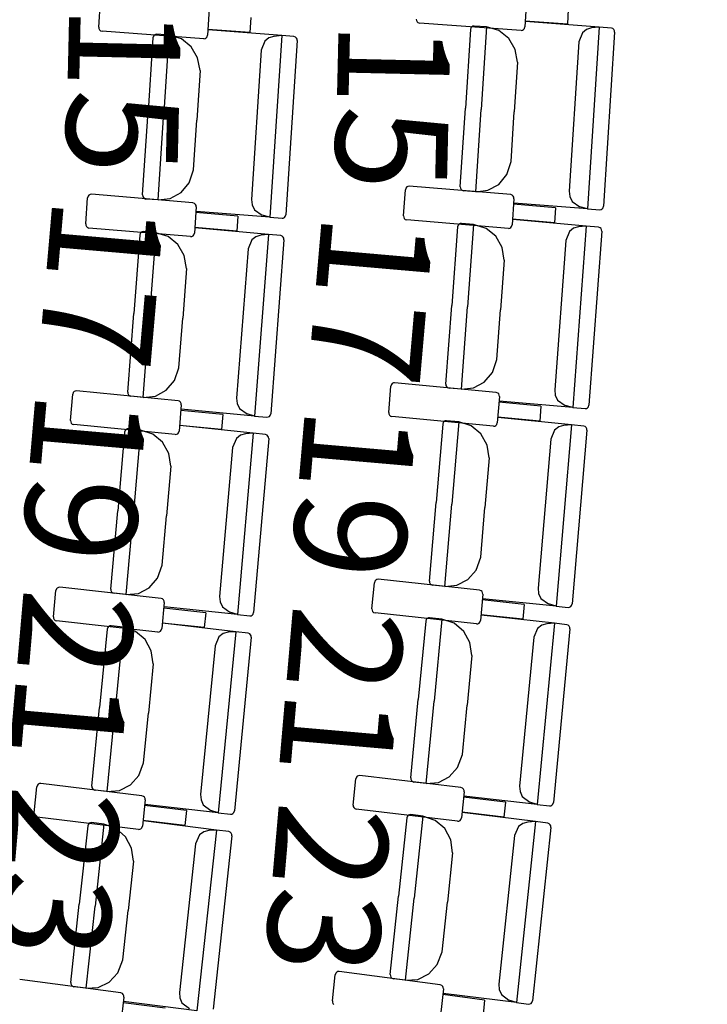
# Model space of a CAD drawing. Units: millimetres. Extents: x 163.5 to 203.7, y 69.9 to 145.3.
# Drawn here: x 196.3 to 196.8, y 79.9 to 80.6 of the extents above; entities that cross this region are included whole.
import ezdxf

# ---------------------------------------------------------------- set-up
doc = ezdxf.new("R2010")
doc.units = ezdxf.units.MM
doc.header["$MEASUREMENT"] = 0
for name, color, linetype, lineweight in [('2-PROJ 1', 7, 'Continuous', 0), ('MOBILIARIO', 7, 'Continuous', 0), ('TEXTOS', 7, 'Continuous', 0)]:
    doc.layers.add(name, color=color, linetype=linetype, lineweight=lineweight)

msp = doc.modelspace()

# ---------------------------------------------------------------- linework, layer by layer
at = {"layer": '2-PROJ 1', "color": 1, "lineweight": 25, "true_color": 0xff0000}
for points in [[(196.61244, 78.16549), (196.79548, 78.93837), (196.91403, 79.72511), (196.96689, 80.51761)], [(196.65641, 78.14062), (196.8422, 78.92171), (196.96233, 79.71697), (197.01555, 80.51808)]]:
    msp.add_open_spline(points, degree=3, dxfattribs=at)
at = {"layer": 'MOBILIARIO', "color": 30, "lineweight": 25, "true_color": 0xff7f00}
for p, q in [((196.33815, 80.6403), (196.33932, 80.65957)), ((196.41912, 80.65375), (196.41795, 80.63449)), ((196.65214, 80.65985), (196.65101, 80.64058)), ((196.6828, 80.65353), (196.68215, 80.64252)), ((196.44976, 80.64737), (196.44909, 80.63636)), ((196.5712, 80.64625), (196.57132, 80.64525)), ((196.33815, 80.6403), (196.33826, 80.63931)), ((196.33826, 80.63931), (196.3387, 80.63841)), ((196.57132, 80.64525), (196.57176, 80.64436)), ((196.57176, 80.64436), (196.57247, 80.6437)), ((196.57247, 80.6437), (196.57362, 80.64332)), ((196.64828, 80.63801), (196.57362, 80.64332)), ((196.6113, 80.6399), (196.61094, 80.63867)), ((196.6113, 80.63989), (196.61094, 80.63867)), ((196.61192, 80.64065), (196.6113, 80.6399)), ((196.61192, 80.64065), (196.6113, 80.63989)), ((196.61276, 80.64111), (196.61192, 80.64065)), ((196.61275, 80.64111), (196.61192, 80.64065)), ((196.61369, 80.64122), (196.61275, 80.64111)), ((196.61369, 80.64122), (196.61276, 80.64111)), ((196.6227, 80.64053), (196.61369, 80.64122)), ((196.6227, 80.64053), (196.61883, 80.58003)), ((196.6227, 80.64053), (196.61883, 80.58003)), ((196.63188, 80.63784), (196.6227, 80.64053)), ((196.65004, 80.6386), (196.65066, 80.63935)), ((196.65066, 80.63935), (196.65101, 80.64058)), ((196.68215, 80.64252), (196.65125, 80.64471)), ((196.70545, 80.64038), (196.6514, 80.64454)), ((196.69975, 80.63977), (196.69614, 80.63864)), ((196.70545, 80.64038), (196.69691, 80.50701)), ((196.70545, 80.64038), (196.69975, 80.63977)), ((196.71445, 80.63969), (196.70545, 80.64038)), ((196.7156, 80.6393), (196.71445, 80.63969)), ((196.7156, 80.6393), (196.71446, 80.63969)), ((196.71631, 80.63863), (196.7156, 80.6393)), ((196.71631, 80.63863), (196.7156, 80.6393)), ((196.3387, 80.63841), (196.33941, 80.63775)), ((196.33941, 80.63775), (196.34056, 80.63736)), ((196.41521, 80.63192), (196.34056, 80.63736)), ((196.37788, 80.63265), (196.37408, 80.57491)), ((196.37824, 80.63387), (196.37788, 80.63265)), ((196.37824, 80.63387), (196.37788, 80.63265)), ((196.37887, 80.63462), (196.37824, 80.63387)), ((196.37886, 80.63462), (196.37824, 80.63387)), ((196.3797, 80.63508), (196.37886, 80.63462)), ((196.3797, 80.63508), (196.37887, 80.63462)), ((196.38063, 80.63519), (196.3797, 80.63508)), ((196.38063, 80.63519), (196.3797, 80.63508)), ((196.38964, 80.63448), (196.38063, 80.63519)), ((196.38964, 80.63448), (196.38566, 80.574)), ((196.38964, 80.63448), (196.38566, 80.574)), ((196.39882, 80.63178), (196.38964, 80.63448)), ((196.40596, 80.62601), (196.39882, 80.63178)), ((196.41521, 80.63192), (196.41614, 80.63204)), ((196.41614, 80.63204), (196.41698, 80.63251)), ((196.41698, 80.63251), (196.4176, 80.63326)), ((196.4176, 80.63326), (196.41795, 80.63449)), ((196.44909, 80.63636), (196.4182, 80.63862)), ((196.47239, 80.63417), (196.41835, 80.63844)), ((196.46308, 80.63245), (196.46009, 80.63002)), ((196.46669, 80.63357), (196.46308, 80.63245)), ((196.47239, 80.63417), (196.46362, 80.50082)), ((196.47239, 80.63417), (196.46669, 80.63357)), ((196.48139, 80.63346), (196.47239, 80.63417)), ((196.48254, 80.63307), (196.48139, 80.63346)), ((196.48254, 80.63307), (196.4814, 80.63346)), ((196.48325, 80.6324), (196.48254, 80.63307)), ((196.48325, 80.6324), (196.48254, 80.63307)), ((196.48368, 80.63151), (196.48325, 80.6324)), ((196.48368, 80.63151), (196.48325, 80.6324)), ((196.61094, 80.63867), (196.60725, 80.58093)), ((196.63904, 80.63209), (196.63188, 80.63784)), ((196.64379, 80.62399), (196.63904, 80.63209)), ((196.64827, 80.63801), (196.64921, 80.63813)), ((196.64921, 80.63813), (196.65004, 80.6386)), ((196.69316, 80.6362), (196.69053, 80.62958)), ((196.69614, 80.63864), (196.69316, 80.6362)), ((196.71685, 80.63674), (196.70867, 80.50887)), ((196.71674, 80.63774), (196.71631, 80.63863)), ((196.71674, 80.63774), (196.71631, 80.63863)), ((196.71685, 80.63674), (196.71674, 80.63774)), ((196.71685, 80.63674), (196.71674, 80.63774)), ((196.41071, 80.6179), (196.40596, 80.62601)), ((196.46009, 80.63002), (196.45745, 80.6234)), ((196.48379, 80.63051), (196.47538, 80.50266)), ((196.48379, 80.63051), (196.48368, 80.63151)), ((196.48379, 80.63051), (196.48368, 80.63151)), ((196.69053, 80.62958), (196.68352, 80.51999)), ((196.41243, 80.60852), (196.41071, 80.6179)), ((196.45745, 80.6234), (196.45025, 80.51383)), ((196.64553, 80.61462), (196.64379, 80.62399)), ((196.64553, 80.61462), (196.64319, 80.57816)), ((196.41243, 80.60853), (196.41003, 80.57207)), ((196.37029, 80.51718), (196.37408, 80.57491)), ((196.38169, 80.51351), (196.38566, 80.574)), ((196.38169, 80.51351), (196.38566, 80.574)), ((196.60355, 80.52318), (196.60725, 80.58093)), ((196.61495, 80.51954), (196.61883, 80.58003)), ((196.61495, 80.51954), (196.61883, 80.58003)), ((196.64086, 80.5417), (196.64319, 80.57816)), ((196.40763, 80.53562), (196.41003, 80.57207)), ((196.63765, 80.53214), (196.64086, 80.5417)), ((196.40441, 80.52606), (196.40763, 80.53562)), ((196.63174, 80.52499), (196.63765, 80.53214)), ((196.39849, 80.51893), (196.40441, 80.52606)), ((196.56502, 80.5235), (196.56418, 80.52304)), ((196.56595, 80.52361), (196.56502, 80.5235)), ((196.64055, 80.51742), (196.56595, 80.52361)), ((196.60355, 80.52318), (196.60366, 80.52218)), ((196.60355, 80.52318), (196.60366, 80.52218)), ((196.62383, 80.5206), (196.63174, 80.52499)), ((196.33029, 80.51637), (196.32992, 80.51515)), ((196.33092, 80.51712), (196.33029, 80.51637)), ((196.33176, 80.51757), (196.33092, 80.51712)), ((196.33269, 80.51768), (196.33176, 80.51757)), ((196.40728, 80.51134), (196.33269, 80.51768)), ((196.37029, 80.51717), (196.37039, 80.51618)), ((196.37029, 80.51717), (196.3704, 80.51618)), ((196.37039, 80.51618), (196.37083, 80.51528)), ((196.3704, 80.51618), (196.37083, 80.51528)), ((196.39056, 80.51455), (196.39849, 80.51893)), ((196.56186, 80.50181), (196.56319, 80.52107)), ((196.56356, 80.52229), (196.56319, 80.52107)), ((196.56418, 80.52304), (196.56356, 80.52229)), ((196.60366, 80.52218), (196.60409, 80.52129)), ((196.60366, 80.52218), (196.60409, 80.52129)), ((196.60409, 80.52129), (196.6048, 80.52062)), ((196.60409, 80.52129), (196.6048, 80.52062)), ((196.6048, 80.52062), (196.60595, 80.52023)), ((196.6048, 80.52062), (196.60594, 80.52023)), ((196.61495, 80.51954), (196.60595, 80.52023)), ((196.61495, 80.51954), (196.62383, 80.5206)), ((196.6417, 80.51703), (196.64055, 80.51742)), ((196.6424, 80.51636), (196.6417, 80.51703)), ((196.64283, 80.51546), (196.6424, 80.51636)), ((196.68352, 80.51999), (196.68395, 80.516)), ((196.68395, 80.516), (196.68569, 80.51243)), ((196.32856, 80.4959), (196.32992, 80.51515)), ((196.37083, 80.51528), (196.37153, 80.51461)), ((196.37083, 80.51528), (196.37153, 80.51461)), ((196.37153, 80.51461), (196.37268, 80.51422)), ((196.37153, 80.51461), (196.37268, 80.51422)), ((196.38169, 80.51351), (196.37268, 80.51422)), ((196.38169, 80.51351), (196.39056, 80.51455)), ((196.40843, 80.51094), (196.40728, 80.51134)), ((196.40913, 80.51027), (196.40843, 80.51094)), ((196.40956, 80.50937), (196.40913, 80.51027)), ((196.40966, 80.50837), (196.40956, 80.50937)), ((196.45025, 80.51383), (196.45068, 80.50983)), ((196.45068, 80.50983), (196.45241, 80.50626)), ((196.64294, 80.51446), (196.6416, 80.49521)), ((196.67352, 80.50778), (196.64265, 80.51033)), ((196.64294, 80.51446), (196.64283, 80.51546)), ((196.69691, 80.50701), (196.64287, 80.51117)), ((196.68569, 80.51243), (196.69135, 80.50849)), ((196.70831, 80.50765), (196.70867, 80.50887)), ((196.70831, 80.50764), (196.70867, 80.50887)), ((196.40966, 80.50837), (196.40829, 80.48912)), ((196.44023, 80.50162), (196.40937, 80.50425)), ((196.46362, 80.50082), (196.40959, 80.50508)), ((196.44023, 80.50162), (196.43945, 80.49063)), ((196.45241, 80.50626), (196.45806, 80.50232)), ((196.46362, 80.50082), (196.45806, 80.50232)), ((196.47502, 80.50143), (196.47538, 80.50266)), ((196.47502, 80.50143), (196.47538, 80.50266)), ((196.56186, 80.50181), (196.56196, 80.50081)), ((196.67352, 80.50778), (196.67276, 80.49678)), ((196.69691, 80.50701), (196.69135, 80.50849)), ((196.69691, 80.50701), (196.70592, 80.50632)), ((196.70592, 80.50632), (196.70685, 80.50643)), ((196.70592, 80.50632), (196.70685, 80.50643)), ((196.70685, 80.50643), (196.70769, 80.5069)), ((196.70685, 80.50643), (196.70768, 80.50689)), ((196.70768, 80.50689), (196.70831, 80.50764)), ((196.70769, 80.5069), (196.70831, 80.50765)), ((196.32856, 80.4959), (196.32866, 80.4949)), ((196.32866, 80.4949), (196.32909, 80.494)), ((196.46362, 80.50082), (196.47263, 80.50011)), ((196.47263, 80.50011), (196.47357, 80.50022)), ((196.47263, 80.50011), (196.47356, 80.50022)), ((196.47356, 80.50022), (196.4744, 80.50068)), ((196.47357, 80.50022), (196.4744, 80.50068)), ((196.4744, 80.50068), (196.47502, 80.50143)), ((196.4744, 80.50068), (196.47502, 80.50143)), ((196.56196, 80.50081), (196.56239, 80.49992)), ((196.56239, 80.49992), (196.56309, 80.49925)), ((196.56309, 80.49925), (196.56424, 80.49885)), ((196.63884, 80.49267), (196.56424, 80.49885)), ((196.60189, 80.49498), (196.60151, 80.49376)), ((196.60189, 80.49499), (196.60152, 80.49376)), ((196.60252, 80.49573), (196.60189, 80.49499)), ((196.60251, 80.49573), (196.60189, 80.49498)), ((196.60335, 80.49618), (196.60251, 80.49573)), ((196.60336, 80.49618), (196.60252, 80.49573)), ((196.60429, 80.49628), (196.60335, 80.49618)), ((196.60429, 80.49628), (196.60336, 80.49618)), ((196.61329, 80.49549), (196.60429, 80.49628)), ((196.61329, 80.49549), (196.6088, 80.43504)), ((196.61329, 80.49549), (196.6088, 80.43504)), ((196.62245, 80.49269), (196.61329, 80.49549)), ((196.64124, 80.49398), (196.6416, 80.49521)), ((196.67276, 80.49678), (196.64189, 80.49933)), ((196.69603, 80.49436), (196.64204, 80.49916)), ((196.69603, 80.49436), (196.68613, 80.36111)), ((196.69603, 80.49436), (196.69033, 80.49381)), ((196.70503, 80.49356), (196.69603, 80.49436)), ((196.32909, 80.494), (196.32979, 80.49333)), ((196.32979, 80.49333), (196.33093, 80.49293)), ((196.40552, 80.48659), (196.33093, 80.49293)), ((196.3682, 80.48776), (196.3638, 80.43008)), ((196.36858, 80.48899), (196.3682, 80.48776)), ((196.36857, 80.48898), (196.3682, 80.48776)), ((196.3692, 80.48973), (196.36857, 80.48898)), ((196.36921, 80.48973), (196.36858, 80.48899)), ((196.37004, 80.49018), (196.3692, 80.48973)), ((196.37005, 80.49018), (196.36921, 80.48973)), ((196.37098, 80.49028), (196.37004, 80.49018)), ((196.37098, 80.49028), (196.37005, 80.49018)), ((196.37998, 80.48946), (196.37098, 80.49028)), ((196.37998, 80.48946), (196.37537, 80.42903)), ((196.37998, 80.48946), (196.37537, 80.42903)), ((196.38913, 80.48664), (196.37998, 80.48946)), ((196.40646, 80.4867), (196.4073, 80.48715)), ((196.4073, 80.48715), (196.40792, 80.4879)), ((196.40792, 80.4879), (196.40829, 80.48912)), ((196.43945, 80.49063), (196.40858, 80.49325)), ((196.46272, 80.48815), (196.40873, 80.49307)), ((196.46272, 80.48815), (196.45256, 80.35492)), ((196.45702, 80.48762), (196.4534, 80.48654)), ((196.46272, 80.48815), (196.45702, 80.48762)), ((196.47172, 80.48734), (196.46272, 80.48815)), ((196.47287, 80.48693), (196.47172, 80.48734)), ((196.47287, 80.48693), (196.47173, 80.48734)), ((196.60151, 80.49376), (196.59722, 80.43607)), ((196.62954, 80.48686), (196.62245, 80.49269)), ((196.63884, 80.49267), (196.63978, 80.49278)), ((196.63978, 80.49278), (196.64061, 80.49323)), ((196.64061, 80.49323), (196.64124, 80.49398)), ((196.68371, 80.49033), (196.68101, 80.48374)), ((196.68672, 80.49273), (196.68371, 80.49033)), ((196.69033, 80.49381), (196.68672, 80.49273)), ((196.7074, 80.49059), (196.6979, 80.36283)), ((196.70618, 80.49316), (196.70503, 80.49356)), ((196.70618, 80.49316), (196.70504, 80.49356)), ((196.70688, 80.49249), (196.70618, 80.49316)), ((196.70688, 80.49249), (196.70618, 80.49316)), ((196.7073, 80.49159), (196.70688, 80.49249)), ((196.7073, 80.49159), (196.70688, 80.49249)), ((196.7074, 80.49059), (196.7073, 80.49159)), ((196.7074, 80.49059), (196.7073, 80.49159)), ((196.39621, 80.48079), (196.38913, 80.48664)), ((196.40087, 80.47263), (196.39621, 80.48079)), ((196.40552, 80.48659), (196.40646, 80.4867)), ((196.45039, 80.48415), (196.44768, 80.47756)), ((196.4534, 80.48654), (196.45039, 80.48415)), ((196.47408, 80.48435), (196.46433, 80.35662)), ((196.47356, 80.48625), (196.47287, 80.48693)), ((196.47356, 80.48625), (196.47287, 80.48693)), ((196.47399, 80.48535), (196.47356, 80.48625)), ((196.47399, 80.48535), (196.47356, 80.48625)), ((196.47408, 80.48435), (196.47399, 80.48535)), ((196.47408, 80.48435), (196.47399, 80.48535)), ((196.63422, 80.4787), (196.62954, 80.48686)), ((196.68101, 80.48374), (196.67287, 80.37425)), ((196.40249, 80.46323), (196.40087, 80.47263)), ((196.44768, 80.47756), (196.43932, 80.36809)), ((196.63585, 80.46931), (196.63422, 80.4787)), ((196.63585, 80.46931), (196.63314, 80.43288)), ((196.40249, 80.46323), (196.39971, 80.42681)), ((196.3594, 80.3724), (196.3638, 80.43008)), ((196.59293, 80.37838), (196.59722, 80.43607)), ((196.6043, 80.3746), (196.6088, 80.43504)), ((196.6043, 80.3746), (196.6088, 80.43504)), ((196.63044, 80.39645), (196.63314, 80.43288)), ((196.37076, 80.36859), (196.37537, 80.42903)), ((196.37076, 80.36859), (196.37537, 80.42903)), ((196.39693, 80.39039), (196.39971, 80.42681)), ((196.62713, 80.38693), (196.63044, 80.39645)), ((196.39361, 80.38087), (196.39693, 80.39039)), ((196.62115, 80.37986), (196.62713, 80.38693)), ((196.38761, 80.37381), (196.39361, 80.38087)), ((196.55357, 80.3787), (196.55293, 80.37796)), ((196.55441, 80.37915), (196.55357, 80.3787)), ((196.55534, 80.37924), (196.55441, 80.37915)), ((196.62988, 80.37218), (196.55534, 80.37924)), ((196.61318, 80.37556), (196.62115, 80.37986)), ((196.31939, 80.37207), (196.31901, 80.37085)), ((196.32003, 80.37281), (196.31939, 80.37207)), ((196.32087, 80.37326), (196.32003, 80.37281)), ((196.32181, 80.37335), (196.32087, 80.37326)), ((196.39633, 80.36612), (196.32181, 80.37335)), ((196.3594, 80.3724), (196.35949, 80.3714)), ((196.3594, 80.3724), (196.35949, 80.3714)), ((196.35949, 80.3714), (196.35992, 80.3705)), ((196.35949, 80.3714), (196.35992, 80.3705)), ((196.37964, 80.36953), (196.38761, 80.37381)), ((196.55102, 80.3575), (196.55255, 80.37674)), ((196.55293, 80.37796), (196.55255, 80.37674)), ((196.59293, 80.37838), (196.59303, 80.37738)), ((196.59293, 80.37838), (196.59303, 80.37738)), ((196.59303, 80.37738), (196.59346, 80.37648)), ((196.59303, 80.37738), (196.59346, 80.37648)), ((196.59346, 80.37648), (196.59416, 80.3758)), ((196.59346, 80.37648), (196.59416, 80.3758)), ((196.59416, 80.3758), (196.5953, 80.3754)), ((196.59416, 80.3758), (196.5953, 80.3754)), ((196.6043, 80.3746), (196.5953, 80.3754)), ((196.6043, 80.3746), (196.61318, 80.37556)), ((196.63102, 80.37177), (196.62988, 80.37218)), ((196.63172, 80.37109), (196.63102, 80.37177)), ((196.67287, 80.37424), (196.67326, 80.37024)), ((196.31744, 80.35162), (196.31901, 80.37085)), ((196.35992, 80.3705), (196.36061, 80.36982)), ((196.35992, 80.3705), (196.36061, 80.36982)), ((196.36061, 80.36982), (196.36176, 80.36941)), ((196.36061, 80.36982), (196.36175, 80.36941)), ((196.37076, 80.36859), (196.36176, 80.36941)), ((196.37076, 80.36859), (196.37964, 80.36953)), ((196.39747, 80.3657), (196.39633, 80.36612)), ((196.39816, 80.36502), (196.39747, 80.3657)), ((196.39858, 80.36412), (196.39816, 80.36502)), ((196.39867, 80.36312), (196.39858, 80.36412)), ((196.43932, 80.36809), (196.4397, 80.36409)), ((196.63223, 80.36919), (196.6307, 80.34996)), ((196.63214, 80.37019), (196.63172, 80.37109)), ((196.66274, 80.36215), (196.6319, 80.36507)), ((196.68613, 80.36111), (196.63213, 80.3659)), ((196.63223, 80.36919), (196.63214, 80.37019)), ((196.67326, 80.37024), (196.67496, 80.36665)), ((196.67496, 80.36665), (196.68058, 80.36266)), ((196.39867, 80.36312), (196.3971, 80.34389)), ((196.42917, 80.35601), (196.39834, 80.359)), ((196.45256, 80.35492), (196.39856, 80.35984)), ((196.4397, 80.36409), (196.4414, 80.36049)), ((196.4414, 80.36049), (196.44701, 80.35648)), ((196.55102, 80.3575), (196.55112, 80.3565)), ((196.66274, 80.36215), (196.66187, 80.35116)), ((196.68613, 80.36111), (196.68058, 80.36266)), ((196.68613, 80.36111), (196.69513, 80.36031)), ((196.69512, 80.36031), (196.69606, 80.36041)), ((196.69513, 80.36031), (196.69606, 80.36041)), ((196.69606, 80.36041), (196.6969, 80.36086)), ((196.69606, 80.36041), (196.6969, 80.36086)), ((196.6969, 80.36086), (196.69753, 80.36161)), ((196.6969, 80.36086), (196.69753, 80.36161)), ((196.69753, 80.36161), (196.6979, 80.36283)), ((196.69753, 80.36161), (196.6979, 80.36283)), ((196.31744, 80.35162), (196.31753, 80.35062)), ((196.31753, 80.35062), (196.31795, 80.34972)), ((196.31795, 80.34972), (196.31865, 80.34904)), ((196.42917, 80.35601), (196.42828, 80.34502)), ((196.45256, 80.35492), (196.44701, 80.35648)), ((196.45256, 80.35492), (196.46156, 80.3541)), ((196.46155, 80.3541), (196.46249, 80.3542)), ((196.46156, 80.3541), (196.46249, 80.3542)), ((196.46249, 80.3542), (196.46333, 80.35465)), ((196.46249, 80.3542), (196.46333, 80.35465)), ((196.46333, 80.35465), (196.46396, 80.3554)), ((196.46333, 80.35465), (196.46396, 80.35539)), ((196.46396, 80.3554), (196.46433, 80.35662)), ((196.46396, 80.35539), (196.46433, 80.35662)), ((196.55112, 80.3565), (196.55154, 80.3556)), ((196.55154, 80.3556), (196.55223, 80.35492)), ((196.55223, 80.35492), (196.55337, 80.35451)), ((196.62791, 80.34745), (196.55337, 80.35451)), ((196.59098, 80.3502), (196.5906, 80.34898)), ((196.59098, 80.3502), (196.5906, 80.34898)), ((196.59162, 80.35094), (196.59098, 80.3502)), ((196.59162, 80.35094), (196.59098, 80.3502)), ((196.59246, 80.35138), (196.59162, 80.35094)), ((196.59246, 80.35138), (196.59162, 80.35094)), ((196.5934, 80.35147), (196.59246, 80.35138)), ((196.59339, 80.35147), (196.59246, 80.35138)), ((196.60239, 80.35057), (196.5934, 80.35147)), ((196.60239, 80.35057), (196.59727, 80.29018)), ((196.60239, 80.35057), (196.59727, 80.29018)), ((196.61152, 80.34766), (196.60239, 80.35057)), ((196.63032, 80.34873), (196.6307, 80.34996)), ((196.66187, 80.35116), (196.63103, 80.35408)), ((196.68512, 80.34847), (196.63117, 80.3539)), ((196.31865, 80.34904), (196.31979, 80.34863)), ((196.39431, 80.34139), (196.31979, 80.34863)), ((196.357, 80.34301), (196.35199, 80.28539)), ((196.35739, 80.34423), (196.357, 80.34301)), ((196.35739, 80.34423), (196.357, 80.34301)), ((196.35803, 80.34496), (196.35739, 80.34423)), ((196.35802, 80.34496), (196.35739, 80.34423)), ((196.35887, 80.3454), (196.35802, 80.34496)), ((196.35887, 80.3454), (196.35803, 80.34496)), ((196.35981, 80.34549), (196.35887, 80.3454)), ((196.3598, 80.34549), (196.35887, 80.3454)), ((196.3688, 80.34456), (196.35981, 80.34549)), ((196.3688, 80.34456), (196.36355, 80.28419)), ((196.3688, 80.34456), (196.36355, 80.28419)), ((196.37792, 80.34164), (196.3688, 80.34457)), ((196.39609, 80.34193), (196.39672, 80.34267)), ((196.39672, 80.34267), (196.3971, 80.34389)), ((196.42828, 80.34502), (196.39744, 80.34801)), ((196.45152, 80.34227), (196.39759, 80.34783)), ((196.59059, 80.34898), (196.58571, 80.29135)), ((196.61855, 80.34175), (196.61152, 80.34766)), ((196.62791, 80.34745), (196.62885, 80.34755)), ((196.62885, 80.34755), (196.62969, 80.34799)), ((196.62969, 80.34799), (196.63032, 80.34873)), ((196.67275, 80.34458), (196.66998, 80.33802)), ((196.67578, 80.34695), (196.67275, 80.34458)), ((196.68512, 80.34847), (196.67383, 80.21534)), ((196.67941, 80.34799), (196.67578, 80.34695)), ((196.68512, 80.34847), (196.67941, 80.34799)), ((196.69411, 80.34756), (196.68512, 80.34847)), ((196.69645, 80.34456), (196.68563, 80.21692)), ((196.69525, 80.34715), (196.69411, 80.34756)), ((196.69525, 80.34715), (196.69411, 80.34756)), ((196.69594, 80.34646), (196.69525, 80.34715)), ((196.69594, 80.34646), (196.69525, 80.34715)), ((196.69636, 80.34556), (196.69594, 80.34646)), ((196.69636, 80.34556), (196.69594, 80.34646)), ((196.69645, 80.34456), (196.69636, 80.34556)), ((196.69645, 80.34456), (196.69636, 80.34556)), ((196.38494, 80.33571), (196.37792, 80.34164)), ((196.38951, 80.32749), (196.38494, 80.33571)), ((196.39431, 80.34139), (196.39525, 80.34148)), ((196.39525, 80.34148), (196.39609, 80.34193)), ((196.43914, 80.33841), (196.43637, 80.33186)), ((196.44218, 80.34077), (196.43914, 80.33841)), ((196.45152, 80.34227), (196.43996, 80.20917)), ((196.44581, 80.3418), (196.44218, 80.34077)), ((196.45152, 80.34227), (196.44581, 80.3418)), ((196.46051, 80.34134), (196.45152, 80.34227)), ((196.46284, 80.33833), (196.45175, 80.21072)), ((196.46165, 80.34092), (196.46051, 80.34134)), ((196.46165, 80.34092), (196.46052, 80.34134)), ((196.46234, 80.34023), (196.46165, 80.34092)), ((196.46234, 80.34023), (196.46165, 80.34092)), ((196.46276, 80.33933), (196.46234, 80.34023)), ((196.46276, 80.33933), (196.46234, 80.34023)), ((196.46284, 80.33833), (196.46276, 80.33933)), ((196.46284, 80.33833), (196.46276, 80.33933)), ((196.62314, 80.33354), (196.61855, 80.34175)), ((196.66998, 80.33802), (196.66071, 80.22864)), ((196.43636, 80.33186), (196.42686, 80.22249)), ((196.62468, 80.32412), (196.62314, 80.33354)), ((196.39103, 80.31807), (196.38951, 80.32749)), ((196.62468, 80.32412), (196.6216, 80.28773)), ((196.39103, 80.31807), (196.38787, 80.28169)), ((196.34698, 80.22776), (196.35199, 80.28539)), ((196.58082, 80.23371), (196.58571, 80.29135)), ((196.59215, 80.2298), (196.59727, 80.29018)), ((196.59215, 80.2298), (196.59727, 80.29018)), ((196.61851, 80.25134), (196.6216, 80.28773)), ((196.3583, 80.22382), (196.36355, 80.28419)), ((196.3583, 80.22382), (196.36355, 80.28419)), ((196.38471, 80.2453), (196.38787, 80.28169)), ((196.6151, 80.24186), (196.61851, 80.25134)), ((196.38128, 80.23582), (196.38471, 80.2453)), ((196.60905, 80.23486), (196.6151, 80.24186)), ((196.37521, 80.22884), (196.38128, 80.23582)), ((196.54146, 80.2345), (196.54082, 80.23377)), ((196.5423, 80.23494), (196.54146, 80.2345)), ((196.54324, 80.23502), (196.5423, 80.23494)), ((196.6177, 80.22708), (196.54324, 80.23502)), ((196.60104, 80.23065), (196.60905, 80.23486)), ((196.30698, 80.22792), (196.30658, 80.2267)), ((196.30762, 80.22865), (196.30698, 80.22792)), ((196.30847, 80.22909), (196.30762, 80.22865)), ((196.3094, 80.22917), (196.30847, 80.22909)), ((196.38385, 80.22104), (196.3094, 80.22917)), ((196.34698, 80.22776), (196.34707, 80.22676)), ((196.34698, 80.22776), (196.34707, 80.22676)), ((196.3672, 80.22465), (196.37521, 80.22884)), ((196.5387, 80.21333), (196.54043, 80.23255)), ((196.54082, 80.23377), (196.54043, 80.23255)), ((196.58082, 80.23371), (196.58091, 80.23271)), ((196.58082, 80.23371), (196.58091, 80.23271)), ((196.58091, 80.23271), (196.58133, 80.23181)), ((196.58091, 80.23271), (196.58133, 80.23181)), ((196.58133, 80.23181), (196.58202, 80.23112)), ((196.58133, 80.23181), (196.58202, 80.23112)), ((196.58202, 80.23112), (196.58316, 80.2307)), ((196.58202, 80.23112), (196.58316, 80.2307)), ((196.59215, 80.2298), (196.58316, 80.2307)), ((196.59215, 80.2298), (196.60104, 80.23065)), ((196.61884, 80.22666), (196.6177, 80.22708)), ((196.66071, 80.22863), (196.66106, 80.22463)), ((196.30481, 80.20749), (196.30658, 80.2267)), ((196.34707, 80.22676), (196.34748, 80.22586)), ((196.34707, 80.22676), (196.34748, 80.22586)), ((196.34748, 80.22586), (196.34817, 80.22517)), ((196.34748, 80.22586), (196.34817, 80.22517)), ((196.34817, 80.22517), (196.34931, 80.22475)), ((196.34817, 80.22517), (196.34931, 80.22475)), ((196.3583, 80.22382), (196.34931, 80.22475)), ((196.3583, 80.22382), (196.3672, 80.22465)), ((196.38498, 80.22061), (196.38385, 80.22104)), ((196.38567, 80.21992), (196.38498, 80.22061)), ((196.38608, 80.21902), (196.38567, 80.21992)), ((196.42686, 80.22249), (196.4272, 80.21849)), ((196.62002, 80.22406), (196.6183, 80.20485)), ((196.61953, 80.22597), (196.61884, 80.22666)), ((196.61994, 80.22506), (196.61953, 80.22597)), ((196.65047, 80.21666), (196.61965, 80.21994)), ((196.67383, 80.21534), (196.61989, 80.22077)), ((196.62002, 80.22406), (196.61994, 80.22506)), ((196.66106, 80.22463), (196.66273, 80.22102)), ((196.66273, 80.22102), (196.6683, 80.21695)), ((196.38616, 80.21802), (196.38439, 80.1988)), ((196.41659, 80.21054), (196.38578, 80.2139)), ((196.43996, 80.20917), (196.38602, 80.21473)), ((196.38616, 80.21802), (196.38608, 80.21902)), ((196.4272, 80.21849), (196.42886, 80.21487)), ((196.42886, 80.21487), (196.43443, 80.2108)), ((196.5387, 80.21333), (196.53878, 80.21233)), ((196.53878, 80.21233), (196.53919, 80.21143)), ((196.65047, 80.21666), (196.64948, 80.20568)), ((196.67383, 80.21534), (196.6683, 80.21695)), ((196.67383, 80.21534), (196.68283, 80.21444)), ((196.68283, 80.21444), (196.68377, 80.21453)), ((196.68283, 80.21444), (196.68376, 80.21453)), ((196.68376, 80.21453), (196.6846, 80.21497)), ((196.68377, 80.21453), (196.68461, 80.21497)), ((196.6846, 80.21497), (196.68524, 80.21571)), ((196.68461, 80.21497), (196.68524, 80.21571)), ((196.68524, 80.21571), (196.68563, 80.21692)), ((196.68524, 80.21571), (196.68563, 80.21692)), ((196.30481, 80.20749), (196.30489, 80.20649)), ((196.30489, 80.20649), (196.3053, 80.20559)), ((196.3053, 80.20559), (196.30599, 80.2049)), ((196.41659, 80.21054), (196.41557, 80.19956)), ((196.43996, 80.20917), (196.43443, 80.2108)), ((196.43996, 80.20917), (196.44895, 80.20824)), ((196.44895, 80.20824), (196.44988, 80.20833)), ((196.44895, 80.20824), (196.44988, 80.20833)), ((196.44988, 80.20833), (196.45073, 80.20877)), ((196.44988, 80.20833), (196.45073, 80.20877)), ((196.45073, 80.20877), (196.45137, 80.20951)), ((196.45073, 80.20877), (196.45136, 80.20951)), ((196.45136, 80.20951), (196.45175, 80.21072)), ((196.45137, 80.20951), (196.45175, 80.21072)), ((196.53919, 80.21143), (196.53988, 80.21074)), ((196.53988, 80.21074), (196.54102, 80.21031)), ((196.61548, 80.20237), (196.54102, 80.21031)), ((196.57858, 80.20556), (196.57818, 80.20435)), ((196.57858, 80.20556), (196.57818, 80.20435)), ((196.57922, 80.20629), (196.57858, 80.20556)), ((196.57922, 80.20629), (196.57858, 80.20556)), ((196.58007, 80.20672), (196.57922, 80.20629)), ((196.58007, 80.20672), (196.57922, 80.20629)), ((196.58101, 80.2068), (196.58007, 80.20672)), ((196.58101, 80.2068), (196.58007, 80.20672)), ((196.58999, 80.20579), (196.58101, 80.2068)), ((196.58999, 80.20579), (196.58425, 80.14547)), ((196.58999, 80.20579), (196.58425, 80.14547)), ((196.59909, 80.20278), (196.58999, 80.20579)), ((196.64948, 80.20568), (196.61867, 80.20896)), ((196.6727, 80.20272), (196.61881, 80.20879)), ((196.30599, 80.2049), (196.30712, 80.20447)), ((196.38157, 80.19634), (196.30712, 80.20447)), ((196.34428, 80.19841), (196.33866, 80.14085)), ((196.34468, 80.19962), (196.34428, 80.19841)), ((196.34467, 80.19962), (196.34428, 80.19841)), ((196.34532, 80.20035), (196.34467, 80.19962)), ((196.34532, 80.20035), (196.34468, 80.19962)), ((196.34617, 80.20078), (196.34532, 80.20035)), ((196.34617, 80.20078), (196.34532, 80.20035)), ((196.34711, 80.20086), (196.34617, 80.20078)), ((196.34711, 80.20086), (196.34617, 80.20078)), ((196.35609, 80.19982), (196.34711, 80.20086)), ((196.35609, 80.19982), (196.35021, 80.13952)), ((196.35609, 80.19982), (196.35021, 80.13952)), ((196.36518, 80.19679), (196.35609, 80.19982)), ((196.38399, 80.19759), (196.38439, 80.1988)), ((196.41557, 80.19956), (196.38477, 80.20292)), ((196.43879, 80.19653), (196.38491, 80.20274)), ((196.57818, 80.20435), (196.5727, 80.14677)), ((196.60606, 80.19678), (196.59909, 80.20278)), ((196.61548, 80.20237), (196.61642, 80.20246)), ((196.61642, 80.20246), (196.61726, 80.2029)), ((196.61726, 80.2029), (196.6179, 80.20363)), ((196.6179, 80.20363), (196.6183, 80.20485)), ((196.66029, 80.19898), (196.65746, 80.19245)), ((196.6727, 80.20272), (196.66004, 80.06974)), ((196.66335, 80.20131), (196.66029, 80.19898)), ((196.66699, 80.20231), (196.66335, 80.20131)), ((196.6727, 80.20272), (196.66699, 80.20231)), ((196.68399, 80.19868), (196.67185, 80.07118)), ((196.68168, 80.20171), (196.6727, 80.20272)), ((196.68282, 80.20128), (196.68168, 80.20171)), ((196.68282, 80.20128), (196.68168, 80.20171)), ((196.6835, 80.20059), (196.68282, 80.20128)), ((196.6835, 80.20059), (196.68282, 80.20128)), ((196.68391, 80.19968), (196.6835, 80.20059)), ((196.68391, 80.19968), (196.6835, 80.20059)), ((196.68399, 80.19868), (196.68391, 80.19968)), ((196.68399, 80.19868), (196.68391, 80.19968)), ((196.37214, 80.19077), (196.36518, 80.19679)), ((196.37662, 80.18249), (196.37214, 80.19077)), ((196.38157, 80.19634), (196.38251, 80.19642)), ((196.38251, 80.19642), (196.38335, 80.19686)), ((196.38335, 80.19686), (196.38399, 80.19759)), ((196.42637, 80.19282), (196.42352, 80.1863)), ((196.43879, 80.19653), (196.42583, 80.06358)), ((196.42943, 80.19514), (196.42637, 80.19282)), ((196.43308, 80.19613), (196.42943, 80.19514)), ((196.43879, 80.19653), (196.43308, 80.19613)), ((196.45007, 80.19246), (196.43764, 80.065)), ((196.44777, 80.19549), (196.43879, 80.19653)), ((196.4489, 80.19506), (196.44777, 80.19549)), ((196.44891, 80.19506), (196.44777, 80.19549)), ((196.44959, 80.19437), (196.4489, 80.19506)), ((196.44959, 80.19437), (196.44891, 80.19506)), ((196.44999, 80.19346), (196.44959, 80.19437)), ((196.44999, 80.19346), (196.44959, 80.19437)), ((196.45007, 80.19246), (196.44999, 80.19346)), ((196.45007, 80.19246), (196.44999, 80.19346)), ((196.61057, 80.18852), (196.60606, 80.19678)), ((196.65746, 80.19245), (196.64706, 80.08318)), ((196.42352, 80.1863), (196.41287, 80.07706)), ((196.61201, 80.17909), (196.61057, 80.18852)), ((196.37805, 80.17306), (196.37662, 80.18249)), ((196.61201, 80.17909), (196.60855, 80.14274)), ((196.37805, 80.17306), (196.3745, 80.13672)), ((196.33305, 80.08329), (196.33866, 80.14085)), ((196.56722, 80.0892), (196.5727, 80.14677)), ((196.57851, 80.08516), (196.58425, 80.14547)), ((196.57851, 80.08516), (196.58425, 80.14547)), ((196.60509, 80.10639), (196.60855, 80.14274)), ((196.34433, 80.07922), (196.35021, 80.13952)), ((196.34433, 80.07922), (196.35021, 80.13952)), ((196.37096, 80.10038), (196.3745, 80.13672)), ((196.60159, 80.09694), (196.60509, 80.10639)), ((196.36743, 80.09094), (196.37096, 80.10038)), ((196.59546, 80.09001), (196.60159, 80.09694)), ((196.36129, 80.08403), (196.36743, 80.09094)), ((196.52722, 80.08973), (196.52681, 80.08852)), ((196.52787, 80.09045), (196.52722, 80.08973)), ((196.52872, 80.09088), (196.52787, 80.09045)), ((196.52965, 80.09095), (196.52872, 80.09088)), ((196.60403, 80.08214), (196.52965, 80.09095)), ((196.58741, 80.0859), (196.59546, 80.09001)), ((196.29066, 80.06353), (196.29264, 80.08272)), ((196.29304, 80.08393), (196.29264, 80.08272)), ((196.2937, 80.08465), (196.29304, 80.08393)), ((196.29455, 80.08508), (196.2937, 80.08465)), ((196.29548, 80.08515), (196.29455, 80.08508)), ((196.36984, 80.07613), (196.29548, 80.08515)), ((196.33305, 80.08329), (196.33312, 80.08229)), ((196.33305, 80.08329), (196.33312, 80.08229)), ((196.33312, 80.08229), (196.33353, 80.08138)), ((196.33312, 80.08229), (196.33353, 80.08138)), ((196.35323, 80.07994), (196.36129, 80.08403)), ((196.52489, 80.06932), (196.52682, 80.08852)), ((196.56722, 80.0892), (196.5673, 80.0882)), ((196.56722, 80.0892), (196.5673, 80.0882)), ((196.5673, 80.0882), (196.56771, 80.08729)), ((196.5673, 80.0882), (196.56771, 80.08729)), ((196.56771, 80.08729), (196.56839, 80.0866)), ((196.56771, 80.08729), (196.56839, 80.0866)), ((196.56839, 80.0866), (196.56953, 80.08617)), ((196.56839, 80.0866), (196.56952, 80.08617)), ((196.57851, 80.08516), (196.56953, 80.08617)), ((196.57851, 80.08516), (196.58741, 80.0859)), ((196.64706, 80.08318), (196.64736, 80.07917)), ((196.33353, 80.08138), (196.33421, 80.08069)), ((196.33353, 80.08138), (196.33421, 80.08069)), ((196.33421, 80.08069), (196.33535, 80.08025)), ((196.33421, 80.08069), (196.33534, 80.08025)), ((196.34433, 80.07922), (196.33535, 80.08025)), ((196.34433, 80.07922), (196.35323, 80.07994)), ((196.37097, 80.07569), (196.36984, 80.07613)), ((196.37165, 80.07499), (196.37097, 80.07569)), ((196.37205, 80.07408), (196.37165, 80.07499)), ((196.41287, 80.07706), (196.41317, 80.07305)), ((196.60517, 80.0817), (196.60403, 80.08214)), ((196.60632, 80.07909), (196.6044, 80.0599)), ((196.60585, 80.081), (196.60517, 80.0817)), ((196.60625, 80.08009), (196.60585, 80.081)), ((196.63669, 80.07133), (196.60591, 80.07498)), ((196.66004, 80.06974), (196.60615, 80.07581)), ((196.60632, 80.07909), (196.60625, 80.08009)), ((196.64736, 80.07917), (196.64899, 80.07554)), ((196.64899, 80.07554), (196.65453, 80.07142)), ((196.37212, 80.07307), (196.37015, 80.05389)), ((196.40247, 80.06523), (196.3717, 80.06896)), ((196.42583, 80.06358), (196.37195, 80.06979)), ((196.37212, 80.07307), (196.37205, 80.07408)), ((196.41317, 80.07305), (196.41479, 80.06942)), ((196.41479, 80.06942), (196.42032, 80.06528)), ((196.52489, 80.06932), (196.52496, 80.06832)), ((196.52496, 80.06832), (196.52536, 80.06741)), ((196.63669, 80.07133), (196.63559, 80.06036)), ((196.66004, 80.06974), (196.65453, 80.07142)), ((196.66004, 80.06974), (196.66903, 80.06873)), ((196.66902, 80.06873), (196.66996, 80.06881)), ((196.66903, 80.06873), (196.66997, 80.06881)), ((196.66996, 80.06881), (196.67081, 80.06924)), ((196.66997, 80.06881), (196.67081, 80.06924)), ((196.67081, 80.06924), (196.67146, 80.06997)), ((196.67081, 80.06924), (196.67145, 80.06997)), ((196.67145, 80.06997), (196.67185, 80.07118)), ((196.67146, 80.06997), (196.67185, 80.07118)), ((196.29066, 80.06353), (196.29073, 80.06253)), ((196.29073, 80.06253), (196.29113, 80.06162)), ((196.29113, 80.06162), (196.29181, 80.06092)), ((196.29181, 80.06092), (196.29295, 80.06048)), ((196.40247, 80.06523), (196.40134, 80.05426)), ((196.42583, 80.06358), (196.42032, 80.06528)), ((196.42583, 80.06358), (196.43481, 80.06255)), ((196.4348, 80.06255), (196.43574, 80.06263)), ((196.43481, 80.06255), (196.43575, 80.06263)), ((196.43574, 80.06263), (196.43659, 80.06306)), ((196.43575, 80.06263), (196.43659, 80.06306)), ((196.43659, 80.06306), (196.43724, 80.06379)), ((196.43659, 80.06306), (196.43724, 80.06378)), ((196.43724, 80.06379), (196.43764, 80.065)), ((196.43724, 80.06378), (196.43764, 80.065)), ((196.52536, 80.06741), (196.52604, 80.06672)), ((196.52604, 80.06672), (196.52718, 80.06628)), ((196.60156, 80.05746), (196.52718, 80.06628)), ((196.56469, 80.06108), (196.56428, 80.05987)), ((196.56469, 80.06108), (196.56428, 80.05987)), ((196.56534, 80.0618), (196.56469, 80.06108)), ((196.56534, 80.0618), (196.56469, 80.06108)), ((196.56619, 80.06223), (196.56534, 80.0618)), ((196.56619, 80.06223), (196.56534, 80.0618)), ((196.56713, 80.0623), (196.56619, 80.06223)), ((196.56713, 80.06229), (196.56619, 80.06223)), ((196.5761, 80.06118), (196.56713, 80.06229)), ((196.5761, 80.06118), (196.56974, 80.00093)), ((196.5761, 80.06118), (196.56974, 80.00093)), ((196.58517, 80.05806), (196.5761, 80.06118)), ((196.63559, 80.06036), (196.60481, 80.06401)), ((196.65878, 80.05713), (196.60495, 80.06383)), ((196.3673, 80.05146), (196.29295, 80.06048)), ((196.33004, 80.05397), (196.32382, 79.99649)), ((196.33045, 80.05518), (196.33004, 80.05397)), ((196.33045, 80.05518), (196.33004, 80.05397)), ((196.3311, 80.0559), (196.33045, 80.05518)), ((196.3311, 80.0559), (196.33045, 80.05518)), ((196.33196, 80.05632), (196.3311, 80.0559)), ((196.33195, 80.05632), (196.3311, 80.0559)), ((196.33289, 80.05639), (196.33195, 80.05632)), ((196.33289, 80.05639), (196.33196, 80.05632)), ((196.34186, 80.05525), (196.33289, 80.05639)), ((196.34186, 80.05525), (196.33535, 79.99502)), ((196.34186, 80.05525), (196.33535, 79.99502)), ((196.35092, 80.0521), (196.34186, 80.05524)), ((196.36974, 80.05268), (196.37015, 80.05389)), ((196.40134, 80.05426), (196.37057, 80.058)), ((196.42453, 80.05096), (196.37072, 80.05782)), ((196.56428, 80.05987), (196.55821, 80.00237)), ((196.59208, 80.05198), (196.58517, 80.05806)), ((196.60156, 80.05746), (196.60249, 80.05753)), ((196.60249, 80.05753), (196.60334, 80.05796)), ((196.60334, 80.05796), (196.60399, 80.05869)), ((196.60399, 80.05869), (196.6044, 80.0599)), ((196.64633, 80.05353), (196.64343, 80.04704)), ((196.65878, 80.05713), (196.64475, 79.92431)), ((196.64941, 80.05583), (196.64633, 80.05353)), ((196.65306, 80.05678), (196.64941, 80.05583)), ((196.65878, 80.05713), (196.65306, 80.05678)), ((196.66775, 80.05601), (196.65878, 80.05713)), ((196.66888, 80.05557), (196.66775, 80.05601)), ((196.66888, 80.05557), (196.66775, 80.05601)), ((196.66956, 80.05487), (196.66888, 80.05557)), ((196.66956, 80.05487), (196.66888, 80.05557)), ((196.66996, 80.05396), (196.66956, 80.05487)), ((196.66996, 80.05396), (196.66956, 80.05487)), ((196.67002, 80.05295), (196.66996, 80.05396)), ((196.67002, 80.05295), (196.66996, 80.05396)), ((196.35782, 80.046), (196.35092, 80.0521)), ((196.3673, 80.05146), (196.36824, 80.05153)), ((196.36824, 80.05153), (196.36909, 80.05195)), ((196.36909, 80.05195), (196.36974, 80.05268)), ((196.41207, 80.0474), (196.40915, 80.04091)), ((196.42453, 80.05096), (196.41016, 79.91818)), ((196.41516, 80.04968), (196.41207, 80.0474)), ((196.41881, 80.05063), (196.41516, 80.04968)), ((196.42453, 80.05096), (196.41881, 80.05063)), ((196.43576, 80.04675), (196.42199, 79.91945)), ((196.4335, 80.04982), (196.42453, 80.05096)), ((196.43463, 80.04937), (196.4335, 80.04982)), ((196.43463, 80.04937), (196.4335, 80.04981)), ((196.4353, 80.04867), (196.43463, 80.04937)), ((196.4353, 80.04867), (196.43463, 80.04937)), ((196.4357, 80.04775), (196.4353, 80.04867)), ((196.4357, 80.04775), (196.4353, 80.04867)), ((196.43576, 80.04675), (196.4357, 80.04775)), ((196.43576, 80.04675), (196.4357, 80.04775)), ((196.5965, 80.04366), (196.59208, 80.05198)), ((196.64343, 80.04704), (196.6319, 79.93791)), ((196.67002, 80.05295), (196.65657, 79.92561)), ((196.36222, 80.03767), (196.35782, 80.046)), ((196.40915, 80.04091), (196.39735, 79.93182)), ((196.59785, 80.03422), (196.5965, 80.04366)), ((196.36354, 80.02822), (196.36222, 80.03767)), ((196.59785, 80.03422), (196.59401, 79.99791)), ((196.36354, 80.02822), (196.35961, 79.99193)), ((196.3176, 79.939), (196.32382, 79.99649)), ((196.55213, 79.94487), (196.55821, 80.00237)), ((196.56338, 79.94069), (196.56974, 80.00093)), ((196.56338, 79.94069), (196.56974, 80.00093)), ((196.59018, 79.96161), (196.59401, 79.99791)), ((196.32883, 79.93479), (196.33535, 79.99502)), ((196.32883, 79.93479), (196.33535, 79.99502)), ((196.35569, 79.95563), (196.35961, 79.99193)), ((196.58658, 79.9522), (196.59018, 79.96161)), ((196.35206, 79.94624), (196.35569, 79.95563)), ((196.58038, 79.94535), (196.58658, 79.9522)), ((196.34584, 79.9394), (196.35206, 79.94624)), ((196.51213, 79.94586), (196.51172, 79.94466)), ((196.51279, 79.94658), (196.51213, 79.94586)), ((196.51364, 79.947), (196.51279, 79.94658)), ((196.51458, 79.94706), (196.51364, 79.947)), ((196.58887, 79.93737), (196.51458, 79.94706)), ((196.55213, 79.94487), (196.5522, 79.94386)), ((196.55213, 79.94486), (196.5522, 79.94386)), ((196.57229, 79.94133), (196.58038, 79.94535)), ((196.35431, 79.9314), (196.28005, 79.94131)), ((196.3176, 79.939), (196.31766, 79.938)), ((196.3176, 79.939), (196.31766, 79.938)), ((196.31766, 79.938), (196.31806, 79.93709)), ((196.31766, 79.938), (196.31806, 79.93709)), ((196.33774, 79.93541), (196.34584, 79.9394)), ((196.50959, 79.92549), (196.51172, 79.94466)), ((196.5522, 79.94386), (196.5526, 79.94295)), ((196.5522, 79.94386), (196.5526, 79.94295)), ((196.5526, 79.94295), (196.55327, 79.94225)), ((196.5526, 79.94295), (196.55327, 79.94225)), ((196.55327, 79.94225), (196.55441, 79.94181)), ((196.55327, 79.94225), (196.5544, 79.94181)), ((196.56338, 79.94069), (196.55441, 79.94181)), ((196.56338, 79.94069), (196.57229, 79.94133)), ((196.6319, 79.93791), (196.63217, 79.9339)), ((196.31806, 79.93709), (196.31873, 79.93638)), ((196.31806, 79.93709), (196.31873, 79.93638)), ((196.31873, 79.93638), (196.31986, 79.93594)), ((196.31873, 79.93638), (196.31986, 79.93594)), ((196.32883, 79.93479), (196.31986, 79.93594)), ((196.32883, 79.93479), (196.33774, 79.93541)), ((196.35544, 79.93094), (196.35431, 79.9314)), ((196.35611, 79.93024), (196.35544, 79.93094)), ((196.39735, 79.93182), (196.39761, 79.9278)), ((196.59, 79.93692), (196.58887, 79.93737)), ((196.59113, 79.93429), (196.589, 79.91513)), ((196.59067, 79.93621), (196.59, 79.93692)), ((196.59107, 79.9353), (196.59067, 79.93621)), ((196.64475, 79.92431), (196.59092, 79.93101)), ((196.59113, 79.93429), (196.59107, 79.9353)), ((196.63217, 79.9339), (196.63376, 79.93025)), ((196.35656, 79.92832), (196.35439, 79.90916)), ((196.38683, 79.92011), (196.3561, 79.92421)), ((196.3565, 79.92932), (196.35611, 79.93024)), ((196.41016, 79.91818), (196.35635, 79.92504)), ((196.35656, 79.92832), (196.3565, 79.92932)), ((196.39761, 79.9278), (196.39919, 79.92415)), ((196.39919, 79.92415), (196.40467, 79.91994)), ((196.50959, 79.92549), (196.50965, 79.92449)), ((196.50965, 79.92449), (196.51005, 79.92357)), ((196.51005, 79.92357), (196.51072, 79.92287)), ((196.62141, 79.92618), (196.59067, 79.93019)), ((196.62141, 79.92618), (196.6202, 79.91522)), ((196.63376, 79.93025), (196.63925, 79.92605)), ((196.64475, 79.92431), (196.63925, 79.92605)), ((196.64475, 79.92431), (196.65372, 79.92319)), ((196.65372, 79.92319), (196.65466, 79.92326)), ((196.65372, 79.92319), (196.65466, 79.92326)), ((196.65466, 79.92326), (196.65551, 79.92369)), ((196.65466, 79.92326), (196.65551, 79.92368)), ((196.65551, 79.92369), (196.65616, 79.92441)), ((196.65551, 79.92368), (196.65616, 79.92441)), ((196.65616, 79.92441), (196.65657, 79.92561)), ((196.65616, 79.92441), (196.65657, 79.92561))]:
    msp.add_line(p, q, dxfattribs=at)

# ---------------------------------------------------------------- texts
at = {"layer": 'TEXTOS', "char_height": 0.2, "attachment_point": 7}
for s, insert, rotation in [('\\C6;\\c16711935;\\FMyriad Pro|b0|i0|c1;\\H0.082208;\\W1.000000;15', (196.31652, 80.65754), 268.68713), ('\\C6;\\c16711935;\\FMyriad Pro|b0|i0|c1;\\H0.082208;\\W1.000000;15', (196.51427, 80.64562), 268.68713), ('\\C6;\\c16711935;\\FMyriad Pro|b0|i0|c1;\\H0.082208;\\W1.000000;17', (196.30455, 80.51756), 265.01911), ('\\C6;\\c16711935;\\FMyriad Pro|b0|i0|c1;\\H0.082208;\\W1.000000;17', (196.5023, 80.50563), 265.01911), ('\\C6;\\c16711935;\\FMyriad Pro|b0|i0|c1;\\H0.082208;\\W1.000000;19', (196.29214, 80.37549), 265.01911), ('\\C6;\\c16711935;\\FMyriad Pro|b0|i0|c1;\\H0.082208;\\W1.000000;19', (196.48989, 80.36356), 265.01911), ('\\C6;\\c16711935;\\FMyriad Pro|b0|i0|c1;\\H0.082208;\\W1.000000;21', (196.28319, 80.22951), 265.01911), ('\\C6;\\c16711935;\\FMyriad Pro|b0|i0|c1;\\H0.082208;\\W1.000000;21', (196.48094, 80.21758), 265.01911), ('\\C6;\\c16711935;\\FMyriad Pro|b0|i0|c1;\\H0.082208;\\W1.000000;23', (196.27285, 80.08511), 265.01911), ('\\C6;\\c16711935;\\FMyriad Pro|b0|i0|c1;\\H0.082208;\\W1.000000;23', (196.4706, 80.07319), 265.01911)]:
    msp.add_mtext(s, dxfattribs=dict(at, insert=insert, rotation=rotation))

doc.saveas('drawing.dxf')
